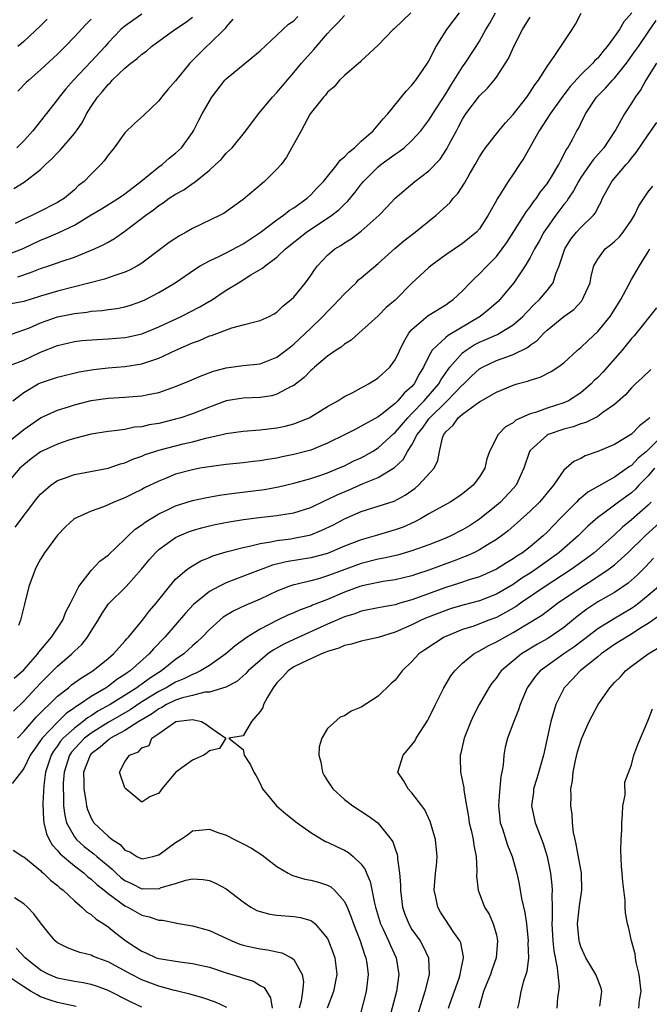
# Model space of a CAD drawing. Units: inches. Extents: x 2514000 to 2516541, y 1527000 to 1530000.
# Drawn here: x 2514245 to 2514319, y 1527563 to 1527680 of the extents above; entities that cross this region are included whole.
import ezdxf

# ---------------------------------------------------------------- set-up
doc = ezdxf.new("R2010")
doc.units = ezdxf.units.IN
doc.header["$MEASUREMENT"] = 0
doc.layers.add('LD25141527_2ft', color=40, linetype='Continuous')

msp = doc.modelspace()

# ---------------------------------------------------------------- linework, layer by layer
at = {"layer": 'LD25141527_2ft'}
for points, elevation in [([(2514317.04, 1527681), (2514316.09, 1527679.91), (2514315.59, 1527679), (2514315, 1527678.16), (2514314.14, 1527677), (2514313.6, 1527676.4), (2514313, 1527675.63), (2514312.68, 1527675.32), (2514312.43, 1527675), (2514311, 1527673.65), (2514309.74, 1527672.26), (2514309, 1527671.27), (2514308.88, 1527671.12), (2514307.37, 1527669), (2514306.07, 1527667), (2514304.26, 1527663.74), (2514303.75, 1527663), (2514303, 1527661.87), (2514302.39, 1527661), (2514301.41, 1527659.41), (2514301.08, 1527658.92), (2514301, 1527658.75), (2514300.37, 1527657.63), (2514300.04, 1527657), (2514299, 1527655.38), (2514298.66, 1527655), (2514297, 1527653.66), (2514295, 1527652.3), (2514293.23, 1527651), (2514293, 1527650.8), (2514291, 1527648.94), (2514289, 1527646.93), (2514287.95, 1527646.05), (2514287, 1527645.06), (2514284.69, 1527643), (2514283.81, 1527642.19), (2514283, 1527641.72), (2514282.63, 1527641.37), (2514282.02, 1527641), (2514281, 1527640.3), (2514279.46, 1527639), (2514279.23, 1527638.77), (2514279, 1527638.59), (2514278.24, 1527637.76), (2514277, 1527636.82), (2514276.68, 1527636.68), (2514275, 1527635.77), (2514274.39, 1527635.61), (2514273, 1527635.4), (2514271, 1527635.32), (2514269, 1527635), (2514267, 1527634.26), (2514265, 1527633.47), (2514263.61, 1527633), (2514263, 1527632.82), (2514261, 1527632.33), (2514259.86, 1527632.14), (2514259, 1527631.93), (2514258.14, 1527631.86), (2514257, 1527631.62), (2514255.41, 1527631.41), (2514255, 1527631.38), (2514253, 1527631.05), (2514251, 1527630.54), (2514250.33, 1527630.33), (2514249, 1527629.87), (2514247, 1527628.94), (2514245.88, 1527628.12), (2514245, 1527627.43), (2514244.53, 1527627), (2514243, 1527625.22)], 7380), ([(2514243, 1527639.07), (2514245, 1527639.83), (2514247, 1527640.76), (2514249, 1527641.56), (2514251, 1527642.02), (2514251.87, 1527642.13), (2514253.72, 1527642.28), (2514255, 1527642.34), (2514257, 1527642.52), (2514257.4, 1527642.6), (2514259, 1527642.95), (2514261, 1527643.75), (2514263.65, 1527645), (2514265.86, 1527646.14), (2514267, 1527646.8), (2514267.13, 1527646.87), (2514269, 1527648.1), (2514270.43, 1527649), (2514271, 1527649.33), (2514271.92, 1527649.92), (2514273, 1527650.56), (2514273.29, 1527650.71), (2514273.6, 1527651), (2514275, 1527652.04), (2514276.03, 1527653), (2514278.52, 1527655), (2514281.51, 1527657), (2514282.35, 1527657.65), (2514283, 1527658.31), (2514283.36, 1527658.64), (2514284.27, 1527659.73), (2514285, 1527660.69), (2514285.25, 1527661), (2514287, 1527662.73), (2514287.33, 1527663), (2514289, 1527664.23), (2514289.47, 1527664.53), (2514290.06, 1527665), (2514291, 1527665.85), (2514292.04, 1527667), (2514293, 1527668.25), (2514293.46, 1527669), (2514295, 1527671.39), (2514295.61, 1527672.39), (2514296.01, 1527673), (2514297, 1527674.6), (2514297.29, 1527675), (2514298.61, 1527677), (2514299, 1527677.64), (2514299.77, 1527679), (2514300.23, 1527679.77), (2514300.9, 1527681)], 7374), ([(2514243, 1527642.71), (2514245, 1527643.4), (2514245.67, 1527643.67), (2514247, 1527644.26), (2514249, 1527644.95), (2514251, 1527645.35), (2514252.49, 1527645.51), (2514253, 1527645.61), (2514254.3, 1527645.7), (2514255, 1527645.81), (2514256.05, 1527645.95), (2514257, 1527646.15), (2514257.66, 1527646.34), (2514259, 1527646.81), (2514259.41, 1527647), (2514261, 1527647.84), (2514262.94, 1527649), (2514265.34, 1527650.66), (2514265.91, 1527651), (2514267, 1527651.61), (2514268.1, 1527652.1), (2514269, 1527652.54), (2514271, 1527653.59), (2514273, 1527654.95), (2514275, 1527656.47), (2514275.77, 1527657), (2514276.45, 1527657.55), (2514277, 1527657.88), (2514278.57, 1527659), (2514279, 1527659.4), (2514279.76, 1527660.24), (2514280.51, 1527661), (2514282.14, 1527663), (2514282.49, 1527663.51), (2514283, 1527663.9), (2514283.51, 1527664.49), (2514284.18, 1527665), (2514285, 1527665.77), (2514286.39, 1527667), (2514287, 1527667.71), (2514287.58, 1527668.42), (2514288.13, 1527669), (2514290.31, 1527671.69), (2514291, 1527672.4), (2514291.25, 1527672.75), (2514291.47, 1527673), (2514292.83, 1527675), (2514293, 1527675.29), (2514293.87, 1527677), (2514295.14, 1527679), (2514296.63, 1527681)], 7372), ([(2514243, 1527629.97), (2514245, 1527631.59), (2514247, 1527632.97), (2514249, 1527633.91), (2514250.29, 1527634.29), (2514251, 1527634.53), (2514253, 1527635.02), (2514255, 1527635.31), (2514257, 1527635.43), (2514257.47, 1527635.47), (2514259, 1527635.58), (2514259.76, 1527635.76), (2514261, 1527636), (2514263, 1527636.69), (2514264.65, 1527637.35), (2514266.04, 1527637.96), (2514267.5, 1527638.5), (2514269, 1527638.92), (2514271, 1527639.2), (2514273, 1527639.4), (2514275, 1527640.16), (2514276.1, 1527641), (2514276.59, 1527641.41), (2514277, 1527641.72), (2514278.37, 1527643), (2514279, 1527643.62), (2514280.45, 1527645), (2514281, 1527645.58), (2514281.72, 1527646.28), (2514283, 1527647.67), (2514284.38, 1527649), (2514284.68, 1527649.32), (2514285, 1527649.57), (2514287, 1527651.26), (2514288.96, 1527653.04), (2514290.03, 1527653.97), (2514291.36, 1527655), (2514293.86, 1527657), (2514295.51, 1527658.49), (2514295.9, 1527659), (2514296.42, 1527659.58), (2514297.22, 1527660.78), (2514297.78, 1527661.78), (2514298.49, 1527663), (2514299, 1527663.93), (2514299.42, 1527664.58), (2514299.72, 1527665), (2514301.28, 1527667), (2514302.07, 1527667.93), (2514303, 1527668.93), (2514304.59, 1527671), (2514305, 1527671.58), (2514305.55, 1527672.45), (2514305.99, 1527673), (2514307, 1527674.63), (2514307.94, 1527675.94), (2514309.96, 1527679), (2514310.36, 1527679.64), (2514311.05, 1527680.95)], 7378), ([(2514243, 1527652.3), (2514244.93, 1527653.07), (2514247, 1527654.06), (2514247.69, 1527654.31), (2514249.1, 1527654.9), (2514251, 1527655.83), (2514253, 1527657.06), (2514254.23, 1527657.77), (2514256.24, 1527659), (2514257, 1527659.54), (2514258.89, 1527661), (2514261, 1527662.72), (2514261.4, 1527663), (2514262.23, 1527663.77), (2514263, 1527664.35), (2514263.34, 1527664.66), (2514263.7, 1527665), (2514265, 1527666.8), (2514265.13, 1527667), (2514265.75, 1527668.25), (2514266.15, 1527669), (2514267, 1527670.53), (2514267.29, 1527671), (2514268.84, 1527673), (2514269, 1527673.17), (2514271.23, 1527675), (2514273, 1527676.49), (2514276.37, 1527679.63), (2514277, 1527680.04), (2514277.47, 1527680.53)], 7366), ([(2514290.86, 1527681), (2514289.91, 1527680.09), (2514288.9, 1527679.1), (2514288.78, 1527679), (2514287, 1527677.14), (2514285, 1527675.28), (2514284.87, 1527675.13), (2514284.7, 1527675), (2514283, 1527673.56), (2514282.42, 1527673), (2514281.8, 1527672.2), (2514281, 1527671.57), (2514280.77, 1527671.23), (2514280.52, 1527671), (2514278.94, 1527669), (2514277.87, 1527667), (2514276.14, 1527663.86), (2514275.49, 1527663), (2514275, 1527662.46), (2514273.54, 1527661), (2514273.24, 1527660.76), (2514271, 1527658.86), (2514268.75, 1527657.25), (2514268.29, 1527657), (2514265, 1527655.43), (2514264.26, 1527655), (2514263.45, 1527654.55), (2514262.24, 1527653.76), (2514261.26, 1527653), (2514259, 1527651.33), (2514258.47, 1527651), (2514257.52, 1527650.48), (2514257, 1527650.25), (2514255.9, 1527649.9), (2514254.58, 1527649.42), (2514249, 1527647.99), (2514247, 1527647.4), (2514245, 1527646.79), (2514243.51, 1527646.49)], 7370), ([(2514243.7, 1527635), (2514245, 1527635.97), (2514246.72, 1527637), (2514247, 1527637.14), (2514248.4, 1527637.6), (2514249, 1527637.82), (2514251.56, 1527638.44), (2514253.27, 1527638.73), (2514255, 1527638.92), (2514257, 1527639.07), (2514259, 1527639.37), (2514259.59, 1527639.59), (2514261, 1527640.04), (2514263.01, 1527641), (2514265, 1527641.87), (2514265.84, 1527642.16), (2514267, 1527642.69), (2514267.24, 1527642.76), (2514269.66, 1527643.66), (2514271, 1527644), (2514272.38, 1527644.38), (2514273, 1527644.5), (2514274.09, 1527645), (2514274.69, 1527645.31), (2514275, 1527645.5), (2514275.73, 1527646.27), (2514276.69, 1527647), (2514277, 1527647.29), (2514278.38, 1527649), (2514279, 1527649.85), (2514279.46, 1527650.54), (2514279.81, 1527651), (2514281, 1527652.25), (2514281.87, 1527653), (2514282.59, 1527653.41), (2514283, 1527653.71), (2514283.81, 1527654.19), (2514285, 1527655.11), (2514287.1, 1527657), (2514288.04, 1527657.96), (2514289, 1527659.02), (2514291.33, 1527661), (2514293, 1527662.26), (2514294.34, 1527663.66), (2514295.13, 1527664.87), (2514295.4, 1527665.4), (2514296.26, 1527667), (2514296.53, 1527667.47), (2514297, 1527668.39), (2514297.39, 1527669), (2514299, 1527671.16), (2514299.93, 1527672.07), (2514300.73, 1527673), (2514301, 1527673.35), (2514302.1, 1527675), (2514302.44, 1527675.56), (2514303.05, 1527677), (2514304.09, 1527679), (2514305, 1527680.48)], 7376), ([(2514243.84, 1527660.16), (2514245.07, 1527660.93), (2514247, 1527662.41), (2514247.6, 1527663), (2514248.33, 1527663.67), (2514249, 1527664.4), (2514249.31, 1527664.69), (2514251, 1527666.67), (2514251.26, 1527667), (2514251.96, 1527668.04), (2514252.45, 1527669), (2514253, 1527669.9), (2514253.74, 1527671), (2514254.35, 1527671.65), (2514255, 1527672.5), (2514255.27, 1527672.73), (2514255.49, 1527673), (2514257, 1527674.44), (2514257.69, 1527675), (2514258.44, 1527675.56), (2514259, 1527676.09), (2514259.55, 1527676.45), (2514260.16, 1527677), (2514262.92, 1527679), (2514264.17, 1527679.83), (2514265, 1527680.49)], 7362), ([(2514269.78, 1527680.22), (2514269, 1527679.34), (2514268.86, 1527679.14), (2514267, 1527677.31), (2514266.65, 1527677), (2514265.82, 1527676.18), (2514264.67, 1527675), (2514263, 1527672.94), (2514262.09, 1527671.91), (2514261.33, 1527671), (2514261, 1527670.56), (2514259.18, 1527668.82), (2514258.12, 1527667.88), (2514257, 1527666.77), (2514255.71, 1527665), (2514255, 1527664.11), (2514254.54, 1527663.46), (2514254.12, 1527663), (2514253, 1527661.87), (2514252.18, 1527661), (2514251.5, 1527660.5), (2514251, 1527660.02), (2514249.82, 1527659), (2514249, 1527658.5), (2514246.67, 1527657.33), (2514246.06, 1527657), (2514245, 1527656.51), (2514244, 1527656)], 7364), ([(2514259, 1527680.84), (2514257.91, 1527680.09), (2514257, 1527679.42), (2514256.77, 1527679.23), (2514256.52, 1527679), (2514255, 1527677.41), (2514254.64, 1527677), (2514253, 1527675.22), (2514250.9, 1527673), (2514250.01, 1527671.99), (2514249.19, 1527671), (2514249, 1527670.72), (2514246.09, 1527667), (2514245, 1527665.82), (2514244.2, 1527665)], 7360), ([(2514244.3, 1527649.7), (2514245.81, 1527650.19), (2514247, 1527650.68), (2514247.96, 1527651), (2514249.57, 1527651.57), (2514251, 1527652.04), (2514253.4, 1527653), (2514254.49, 1527653.51), (2514255, 1527653.82), (2514255.75, 1527654.25), (2514257, 1527655.1), (2514259.48, 1527657), (2514260.38, 1527657.62), (2514261, 1527658.15), (2514261.53, 1527658.47), (2514262.23, 1527659), (2514263, 1527659.51), (2514263.98, 1527660.02), (2514265, 1527660.75), (2514265.16, 1527660.84), (2514267, 1527662.33), (2514267.74, 1527663), (2514268.38, 1527663.62), (2514269, 1527664.35), (2514269.34, 1527664.65), (2514269.68, 1527665), (2514271.33, 1527667), (2514272.82, 1527669), (2514274.46, 1527671), (2514275, 1527671.53), (2514275.65, 1527672.35), (2514277, 1527673.91), (2514277.91, 1527675), (2514279, 1527676.23), (2514279.37, 1527676.63), (2514281, 1527678.53), (2514281.43, 1527679), (2514282.2, 1527679.8), (2514283, 1527680.67)], 7368), ([(2514253, 1527680.24), (2514252.38, 1527679.62), (2514251, 1527678.12), (2514249.91, 1527677), (2514249, 1527676.1), (2514247, 1527674.24), (2514245.59, 1527673), (2514245.29, 1527672.71), (2514244.31, 1527671.69)], 7358), ([(2514247.78, 1527680.22), (2514247, 1527679.44), (2514245, 1527677.59), (2514244.31, 1527677)], 7356), ([(2514243.98, 1527620.02), (2514246.57, 1527623.43), (2514247, 1527623.93), (2514248.2, 1527625), (2514249, 1527625.54), (2514249.83, 1527625.83), (2514251, 1527626.28), (2514255, 1527627.03), (2514256.47, 1527627.53), (2514257, 1527627.66), (2514257.92, 1527628.08), (2514259, 1527628.45), (2514259.38, 1527628.62), (2514260.53, 1527629), (2514261, 1527629.14), (2514263.89, 1527629.89), (2514265, 1527630.15), (2514266.56, 1527630.56), (2514268.53, 1527631), (2514269, 1527631.12), (2514271, 1527631.42), (2514273, 1527631.57), (2514275, 1527631.8), (2514275.99, 1527632.01), (2514277, 1527632.27), (2514278.82, 1527633), (2514279, 1527633.09), (2514281, 1527634.31), (2514282.22, 1527635), (2514282.68, 1527635.32), (2514283, 1527635.51), (2514284, 1527636), (2514285, 1527636.54), (2514285.29, 1527636.71), (2514285.86, 1527637), (2514286.55, 1527637.45), (2514287, 1527637.71), (2514288.37, 1527639), (2514289, 1527639.84), (2514290.02, 1527641.98), (2514290.62, 1527643), (2514291, 1527643.45), (2514292.9, 1527645.1), (2514295, 1527646.39), (2514295.35, 1527646.65), (2514295.87, 1527647), (2514297, 1527648.05), (2514297.9, 1527649), (2514298.45, 1527649.55), (2514299, 1527650.04), (2514299.9, 1527651), (2514301, 1527652.1), (2514301.69, 1527653), (2514302.23, 1527653.77), (2514303.07, 1527655.07), (2514304.29, 1527657), (2514304.55, 1527657.45), (2514305, 1527657.99), (2514305.4, 1527658.6), (2514305.74, 1527659), (2514306.23, 1527659.77), (2514307, 1527660.7), (2514307.55, 1527661.55), (2514308.4, 1527663), (2514308.59, 1527663.41), (2514309, 1527664.14), (2514309.27, 1527664.73), (2514309.47, 1527665), (2514310.04, 1527666.04), (2514310.54, 1527667), (2514310.72, 1527667.28), (2514311, 1527667.88), (2514311.56, 1527669), (2514312.86, 1527671), (2514313.94, 1527672.06), (2514314.77, 1527673), (2514315, 1527673.23), (2514316.4, 1527675), (2514317.5, 1527676.5), (2514317.82, 1527677), (2514319, 1527678.68), (2514319.92, 1527680.08)], 7382), ([(2514319.96, 1527675), (2514318.69, 1527673), (2514318.1, 1527671.9), (2514317.44, 1527671), (2514317, 1527670.28), (2514316.16, 1527669), (2514315.14, 1527667.14), (2514315, 1527666.91), (2514313.74, 1527665), (2514312.45, 1527663.55), (2514312.09, 1527663), (2514311, 1527661.45), (2514310.72, 1527661), (2514310.13, 1527659.87), (2514309.53, 1527659), (2514309.34, 1527658.66), (2514309, 1527658.26), (2514308.06, 1527657), (2514307, 1527655.53), (2514306.64, 1527655), (2514306.07, 1527653.93), (2514305.52, 1527653), (2514305, 1527651.97), (2514304.43, 1527651), (2514303.05, 1527649), (2514301.41, 1527647), (2514301.21, 1527646.79), (2514300.15, 1527645.85), (2514299.07, 1527645), (2514295.27, 1527642.73), (2514295, 1527642.49), (2514293.39, 1527641), (2514293, 1527640.31), (2514292.38, 1527639), (2514291.85, 1527638.15), (2514291.25, 1527637), (2514291, 1527636.71), (2514290.09, 1527635.91), (2514289.33, 1527635), (2514289, 1527634.67), (2514287.46, 1527633.46), (2514287, 1527633.12), (2514285, 1527631.98), (2514284.34, 1527631.66), (2514283.08, 1527631), (2514281, 1527629.98), (2514279, 1527629.17), (2514278.39, 1527629), (2514277, 1527628.65), (2514275.63, 1527628.37), (2514275, 1527628.21), (2514273.94, 1527628.06), (2514273, 1527627.87), (2514272.2, 1527627.8), (2514271, 1527627.66), (2514269, 1527627.46), (2514267.23, 1527627.23), (2514265.88, 1527627), (2514265, 1527626.84), (2514263, 1527626.29), (2514261.79, 1527625.79), (2514261, 1527625.49), (2514259.33, 1527624.67), (2514259, 1527624.48), (2514257.99, 1527624.01), (2514257, 1527623.5), (2514255.69, 1527623), (2514255, 1527622.68), (2514254.44, 1527622.44), (2514253, 1527621.94), (2514250.98, 1527621), (2514249.95, 1527620.05), (2514249, 1527619.08), (2514247.46, 1527617), (2514247, 1527616.24), (2514246.57, 1527615.43), (2514246.34, 1527615), (2514245.62, 1527613), (2514245.09, 1527610.91), (2514244.63, 1527609), (2514244.37, 1527608.37)], 7384), ([(2514243.88, 1527602.12), (2514245, 1527603.1), (2514246.68, 1527605), (2514246.8, 1527605.2), (2514248.31, 1527607), (2514249.63, 1527609), (2514250, 1527610), (2514250.54, 1527611), (2514251, 1527611.97), (2514251.53, 1527613), (2514253, 1527614.9), (2514254.01, 1527615.99), (2514255, 1527616.72), (2514257, 1527618.61), (2514257.37, 1527619), (2514258.21, 1527619.79), (2514259, 1527620.3), (2514259.38, 1527620.62), (2514261, 1527621.59), (2514262.11, 1527622.11), (2514263, 1527622.54), (2514265, 1527623.18), (2514266.49, 1527623.51), (2514268.18, 1527623.82), (2514269.93, 1527624.07), (2514273.51, 1527624.49), (2514275.2, 1527624.8), (2514277, 1527625.25), (2514279, 1527625.81), (2514280.19, 1527626.19), (2514281, 1527626.48), (2514282.28, 1527627), (2514283, 1527627.31), (2514284.13, 1527627.87), (2514285, 1527628.26), (2514286.31, 1527629), (2514287, 1527629.42), (2514288.86, 1527631.14), (2514289, 1527631.24), (2514290.51, 1527633), (2514291, 1527633.49), (2514292.44, 1527635), (2514294.19, 1527637), (2514294.47, 1527637.53), (2514295.28, 1527638.72), (2514295.5, 1527639), (2514297, 1527640.69), (2514297.41, 1527641), (2514298.38, 1527641.62), (2514299, 1527641.96), (2514299.75, 1527642.25), (2514301, 1527642.82), (2514301.13, 1527642.87), (2514301.38, 1527643), (2514303, 1527643.99), (2514304.14, 1527645), (2514304.55, 1527645.45), (2514305.53, 1527646.47), (2514306.09, 1527647), (2514307, 1527648.09), (2514307.71, 1527649), (2514308.04, 1527650.04), (2514308.45, 1527651), (2514309.1, 1527653), (2514309.83, 1527654.17), (2514310.51, 1527655), (2514311, 1527655.56), (2514312.52, 1527657), (2514312.73, 1527657.27), (2514313, 1527657.88), (2514313.4, 1527658.6), (2514313.58, 1527659), (2514314.67, 1527661), (2514316.39, 1527663), (2514316.69, 1527663.31), (2514317, 1527663.74), (2514317.58, 1527664.42), (2514319, 1527666.54), (2514320.01, 1527667.99)], 7386), ([(2514243.79, 1527598.21), (2514245, 1527599.4), (2514247, 1527601.53), (2514248.47, 1527603), (2514249, 1527603.56), (2514250.69, 1527605), (2514251, 1527605.33), (2514251.87, 1527606.13), (2514252.57, 1527607), (2514253, 1527607.71), (2514253.83, 1527609), (2514254.26, 1527609.74), (2514255.06, 1527610.94), (2514257.15, 1527613), (2514258.97, 1527615.03), (2514259.86, 1527616.14), (2514260.6, 1527617), (2514261, 1527617.38), (2514263, 1527618.8), (2514263.42, 1527619), (2514264.54, 1527619.46), (2514265, 1527619.63), (2514266.06, 1527619.94), (2514267, 1527620.17), (2514267.67, 1527620.33), (2514269.34, 1527620.66), (2514271.05, 1527620.95), (2514273.21, 1527621.21), (2514275, 1527621.39), (2514275.47, 1527621.47), (2514277, 1527621.71), (2514279, 1527622.36), (2514280.79, 1527623.21), (2514281, 1527623.29), (2514282.13, 1527623.87), (2514283.54, 1527624.46), (2514285.2, 1527625.2), (2514287, 1527625.92), (2514288.92, 1527627.08), (2514289.95, 1527628.05), (2514290.46, 1527629), (2514291, 1527629.8), (2514291.63, 1527631), (2514292.25, 1527631.75), (2514293, 1527632.86), (2514293.11, 1527633), (2514295, 1527634.84), (2514295.18, 1527635), (2514297, 1527636.89), (2514297.06, 1527636.94), (2514298.06, 1527637.94), (2514299, 1527638.81), (2514299.34, 1527639), (2514301, 1527639.78), (2514302.23, 1527640.23), (2514303, 1527640.49), (2514304.67, 1527641.33), (2514305, 1527641.59), (2514305.84, 1527642.16), (2514306.61, 1527643), (2514307, 1527643.38), (2514309, 1527645), (2514310.16, 1527645.84), (2514311.13, 1527646.87), (2514311.22, 1527647), (2514311.37, 1527647.37), (2514312.1, 1527649), (2514312.24, 1527649.76), (2514312.56, 1527651), (2514313, 1527651.8), (2514313.9, 1527653), (2514314.52, 1527653.48), (2514315, 1527653.89), (2514315.57, 1527654.43), (2514316.03, 1527655), (2514317, 1527656.4), (2514317.38, 1527657), (2514317.89, 1527658.11), (2514319, 1527659.75), (2514319.54, 1527660.46)], 7388), ([(2514244.26, 1527595), (2514245, 1527595.8), (2514246.49, 1527597.51), (2514249, 1527599.99), (2514250.29, 1527601), (2514250.68, 1527601.32), (2514251.83, 1527602.17), (2514253.2, 1527603), (2514255, 1527604.46), (2514255.63, 1527605), (2514257, 1527606.53), (2514257.21, 1527606.79), (2514257.42, 1527607), (2514259.08, 1527609), (2514259.9, 1527610.1), (2514260.69, 1527611), (2514262.27, 1527613), (2514263, 1527613.86), (2514264.33, 1527615), (2514265, 1527615.45), (2514265.98, 1527616.02), (2514267, 1527616.44), (2514267.39, 1527616.61), (2514269, 1527617.11), (2514271, 1527617.62), (2514271.77, 1527617.77), (2514273, 1527618.08), (2514274.27, 1527618.27), (2514275, 1527618.44), (2514276.66, 1527618.66), (2514277, 1527618.71), (2514278.43, 1527619), (2514279, 1527619.13), (2514280.34, 1527619.66), (2514281.69, 1527620.31), (2514283, 1527621.03), (2514285, 1527621.9), (2514287, 1527622.5), (2514288.89, 1527623.11), (2514290.18, 1527623.82), (2514291.36, 1527624.64), (2514291.79, 1527625), (2514293.63, 1527627), (2514294.07, 1527627.93), (2514294.26, 1527629), (2514294.61, 1527630.61), (2514294.76, 1527631), (2514295, 1527631.33), (2514295.88, 1527632.12), (2514296.48, 1527633), (2514297, 1527633.43), (2514298.61, 1527634.61), (2514299, 1527634.87), (2514301, 1527636.04), (2514303, 1527636.86), (2514303.48, 1527637), (2514304.69, 1527637.31), (2514305, 1527637.44), (2514306.2, 1527637.8), (2514307.51, 1527638.49), (2514308.3, 1527639), (2514309, 1527639.52), (2514310.63, 1527641), (2514311, 1527641.3), (2514311.86, 1527642.14), (2514313, 1527643.2), (2514314.47, 1527645), (2514315.76, 1527647), (2514317, 1527649.37), (2514317.95, 1527651), (2514319, 1527652.67), (2514319.19, 1527653)], 7390), ([(2514319.96, 1527646.04), (2514317.31, 1527642.69), (2514317, 1527642.38), (2514315.9, 1527641), (2514313.6, 1527638.4), (2514313, 1527637.78), (2514312.6, 1527637.4), (2514312.23, 1527637), (2514311, 1527635.94), (2514309.53, 1527635), (2514309, 1527634.76), (2514307, 1527634.13), (2514305.63, 1527633.63), (2514305, 1527633.46), (2514303.31, 1527632.69), (2514303, 1527632.41), (2514302.09, 1527631.91), (2514301.23, 1527631), (2514300.19, 1527629), (2514299.88, 1527628.12), (2514299.63, 1527627), (2514299, 1527626), (2514298.26, 1527625), (2514297, 1527623.97), (2514296.43, 1527623.57), (2514295.52, 1527623), (2514293, 1527621.59), (2514292.02, 1527621), (2514291.35, 1527620.65), (2514289.96, 1527620.04), (2514289, 1527619.69), (2514286.64, 1527619), (2514285, 1527618.53), (2514283, 1527617.76), (2514281, 1527616.92), (2514279, 1527616.4), (2514276.08, 1527615.92), (2514274.49, 1527615.51), (2514273, 1527614.95), (2514271.57, 1527614.43), (2514269.69, 1527613.69), (2514269, 1527613.44), (2514268.11, 1527613), (2514267, 1527612.39), (2514265.12, 1527610.88), (2514264.15, 1527609.85), (2514261.73, 1527607), (2514260.39, 1527605.61), (2514259.87, 1527605), (2514257.62, 1527603), (2514257.25, 1527602.75), (2514257, 1527602.56), (2514256.04, 1527601.96), (2514255, 1527601.15), (2514254.78, 1527601), (2514253, 1527599.95), (2514251.6, 1527599), (2514251.22, 1527598.78), (2514251, 1527598.6), (2514250.04, 1527597.96), (2514249, 1527596.93), (2514247.17, 1527595), (2514247.09, 1527594.91), (2514247, 1527594.74), (2514246.27, 1527593.73), (2514245.76, 1527593), (2514245, 1527591.41), (2514243.63, 1527589.63)], 7392), ([(2514319.28, 1527638.72), (2514318.27, 1527637.73), (2514317.48, 1527637), (2514317, 1527636.52), (2514316.29, 1527635.71), (2514315, 1527634.57), (2514313.6, 1527633.6), (2514313, 1527633.15), (2514311.58, 1527632.42), (2514311, 1527632.27), (2514310.08, 1527631.92), (2514309, 1527631.64), (2514307.13, 1527631), (2514307, 1527630.93), (2514305, 1527629.1), (2514304.92, 1527629), (2514304.27, 1527627), (2514303.36, 1527625), (2514303, 1527624.59), (2514301.47, 1527623), (2514301, 1527622.6), (2514299, 1527620.97), (2514297.8, 1527620.2), (2514297, 1527619.7), (2514295.61, 1527619), (2514295, 1527618.73), (2514293, 1527617.95), (2514291, 1527617.22), (2514289.28, 1527616.72), (2514287.66, 1527616.34), (2514287, 1527616.22), (2514285, 1527615.71), (2514281.54, 1527614.46), (2514281, 1527614.24), (2514279.92, 1527613.92), (2514279, 1527613.67), (2514277.24, 1527613.25), (2514277, 1527613.2), (2514276.42, 1527613), (2514275, 1527612.44), (2514273, 1527611.5), (2514271.24, 1527610.76), (2514269.89, 1527610.11), (2514268.65, 1527609.35), (2514268.22, 1527609), (2514267, 1527607.9), (2514266.15, 1527607), (2514265.56, 1527606.44), (2514265, 1527605.95), (2514263.99, 1527605), (2514263, 1527604.33), (2514261.31, 1527603), (2514261, 1527602.82), (2514259.9, 1527602.1), (2514259, 1527601.43), (2514258.74, 1527601.26), (2514258.42, 1527601), (2514255.23, 1527599), (2514253.8, 1527598.2), (2514253, 1527597.67), (2514252.57, 1527597.43), (2514252.05, 1527597), (2514251, 1527596.22), (2514249.67, 1527595), (2514249.35, 1527594.65), (2514249, 1527594.11), (2514248.52, 1527593.48), (2514248.24, 1527593), (2514247.6, 1527591), (2514247.4, 1527589.4), (2514247.28, 1527587.28), (2514247.33, 1527585.33), (2514247.37, 1527585), (2514247.69, 1527583.69), (2514248.01, 1527583), (2514248.36, 1527582.36), (2514249, 1527581.71), (2514249.31, 1527581.31), (2514251, 1527579.87), (2514252.16, 1527579), (2514252.6, 1527578.6), (2514253, 1527578.32), (2514253.67, 1527577.67), (2514254.55, 1527577), (2514255, 1527576.62), (2514256.36, 1527575.64), (2514257, 1527575.15), (2514257.33, 1527575), (2514259, 1527574.03), (2514259.86, 1527573.86), (2514261, 1527573.44), (2514261.44, 1527573.44), (2514263, 1527573.12), (2514263.11, 1527573.11), (2514265, 1527572.77), (2514267, 1527572.21), (2514269.64, 1527571), (2514270.61, 1527570.61), (2514271, 1527570.49), (2514272.21, 1527570.21), (2514273, 1527570.04), (2514273.94, 1527569.94), (2514275, 1527569.7), (2514275.59, 1527569.59), (2514276.71, 1527569), (2514277, 1527568.78), (2514278, 1527567), (2514278.14, 1527566.14), (2514278.03, 1527565), (2514277.88, 1527563.88), (2514277.64, 1527563)], 7394), ([(2514319.18, 1527633), (2514319.08, 1527632.92), (2514319, 1527632.81), (2514317.96, 1527632.04), (2514317, 1527631.03), (2514315, 1527629.83), (2514313, 1527628.99), (2514311.52, 1527628.48), (2514311, 1527628.18), (2514310.19, 1527627.81), (2514309, 1527626.79), (2514307.76, 1527625), (2514307, 1527624.1), (2514306.52, 1527623.48), (2514306.11, 1527623), (2514305, 1527621.91), (2514303.46, 1527620.54), (2514302.39, 1527619.61), (2514301.59, 1527619), (2514301, 1527618.58), (2514299.93, 1527617.93), (2514299, 1527617.33), (2514298.33, 1527617), (2514297.42, 1527616.58), (2514297, 1527616.43), (2514295.98, 1527616.02), (2514295, 1527615.68), (2514293, 1527614.93), (2514291.54, 1527614.46), (2514291, 1527614.26), (2514289, 1527613.77), (2514287.57, 1527613.57), (2514287, 1527613.46), (2514285.08, 1527613.08), (2514284.83, 1527613), (2514283, 1527612.33), (2514281, 1527611.46), (2514279.23, 1527610.77), (2514279, 1527610.67), (2514277.76, 1527610.23), (2514277, 1527609.89), (2514276.38, 1527609.63), (2514275, 1527608.97), (2514273, 1527607.95), (2514271.46, 1527607), (2514270.04, 1527605.96), (2514268.96, 1527605), (2514267, 1527603.65), (2514265.94, 1527603), (2514265.33, 1527602.67), (2514265, 1527602.58), (2514263.96, 1527602.04), (2514263, 1527601.66), (2514261.88, 1527601), (2514261, 1527600.56), (2514259, 1527599.31), (2514257.61, 1527598.39), (2514255, 1527596.89), (2514253, 1527595.62), (2514252.19, 1527595), (2514251.6, 1527594.4), (2514250.65, 1527593.35), (2514250.43, 1527593), (2514249.78, 1527591), (2514249.69, 1527589.69), (2514249.67, 1527589), (2514249.73, 1527588.27), (2514249.73, 1527587), (2514249.86, 1527585.86), (2514250.07, 1527585), (2514251, 1527583.33), (2514251.26, 1527583), (2514252.18, 1527582.18), (2514253, 1527581.55), (2514253.32, 1527581.32), (2514253.68, 1527581), (2514255, 1527579.88), (2514255.49, 1527579.49), (2514255.96, 1527579), (2514256.51, 1527578.51), (2514257, 1527578.13), (2514257.78, 1527577.78), (2514259, 1527577.17), (2514259.2, 1527577.2), (2514261, 1527577.17), (2514261.3, 1527577.3), (2514263, 1527577.81), (2514264.19, 1527578.19), (2514265, 1527578.33), (2514266.27, 1527578.27), (2514267, 1527578.13), (2514267.8, 1527577.8), (2514269, 1527577.15), (2514271, 1527575.62), (2514271.92, 1527575), (2514272.61, 1527574.61), (2514273, 1527574.46), (2514274.16, 1527574.16), (2514275, 1527574.04), (2514277, 1527573.89), (2514277.78, 1527573.78), (2514279, 1527573.41), (2514279.27, 1527573.27), (2514279.54, 1527573), (2514281, 1527571.26), (2514281.13, 1527571), (2514281.64, 1527569.64), (2514281.86, 1527569), (2514281.96, 1527568.04), (2514282.09, 1527567), (2514281.71, 1527565), (2514280.96, 1527563)], 7396), ([(2514320.8, 1527631), (2514319, 1527629.18), (2514318.79, 1527629), (2514317.8, 1527628.2), (2514317, 1527627.35), (2514316.77, 1527627.23), (2514316.5, 1527627), (2514315, 1527625.94), (2514311.84, 1527624.16), (2514311, 1527623.46), (2514310.74, 1527623.26), (2514310.51, 1527623), (2514309, 1527621.49), (2514308.53, 1527621), (2514307.76, 1527620.24), (2514307, 1527619.43), (2514306.55, 1527619), (2514305, 1527617.71), (2514304.09, 1527617), (2514303.42, 1527616.58), (2514303, 1527616.27), (2514302.2, 1527615.8), (2514301, 1527615.03), (2514299, 1527614.14), (2514297.77, 1527613.77), (2514296.62, 1527613.38), (2514295, 1527612.89), (2514291, 1527611.41), (2514289.56, 1527611), (2514289, 1527610.83), (2514287.44, 1527610.56), (2514287, 1527610.46), (2514285, 1527610.06), (2514284.23, 1527609.77), (2514283, 1527609.4), (2514281, 1527608.53), (2514277, 1527606.71), (2514275.83, 1527606.17), (2514274.54, 1527605.46), (2514273.93, 1527605), (2514273, 1527604.21), (2514271.61, 1527603), (2514271.33, 1527602.67), (2514270.27, 1527601.73), (2514268.94, 1527601.06), (2514267, 1527600.48), (2514266.47, 1527600.47), (2514265, 1527600.09), (2514263.8, 1527599.8), (2514263, 1527599.52), (2514261.93, 1527599), (2514261.35, 1527598.65), (2514261, 1527598.5), (2514260.13, 1527597.87), (2514258.64, 1527597), (2514257, 1527595.91), (2514255.3, 1527595), (2514255.14, 1527594.86), (2514255, 1527594.79), (2514254.06, 1527593.94), (2514253, 1527593.15), (2514252.86, 1527593), (2514252.09, 1527591), (2514252.14, 1527589.86), (2514252.12, 1527589), (2514252.37, 1527587.63), (2514252.44, 1527587), (2514252.57, 1527586.57), (2514253, 1527585.52), (2514253.31, 1527585), (2514255, 1527583.41), (2514255.49, 1527583), (2514256.41, 1527582.41), (2514257, 1527581.76), (2514257.56, 1527581.56), (2514258.42, 1527581), (2514259, 1527580.71), (2514259.25, 1527580.75), (2514260.31, 1527581), (2514261, 1527581.2), (2514263, 1527582.67), (2514263.58, 1527583), (2514264.42, 1527583.58), (2514265, 1527584.02), (2514267, 1527584.24), (2514267.89, 1527583.89), (2514269, 1527583.51), (2514269.98, 1527583), (2514271, 1527582.5), (2514271.97, 1527581.97), (2514273.2, 1527581.2), (2514275, 1527579.82), (2514276.34, 1527579), (2514276.77, 1527578.77), (2514277, 1527578.71), (2514278.29, 1527578.29), (2514279, 1527578.19), (2514279.94, 1527577.94), (2514281, 1527577.59), (2514281.39, 1527577.39), (2514281.81, 1527577), (2514283, 1527575.66), (2514283.31, 1527575), (2514283.8, 1527573.8), (2514284.07, 1527573), (2514284.85, 1527571), (2514285.38, 1527569.38), (2514285.54, 1527569), (2514285.64, 1527568.36), (2514285.81, 1527567), (2514285.56, 1527565), (2514284.54, 1527561)], 7398), ([(2514319.75, 1527627), (2514319, 1527626.12), (2514317.89, 1527625), (2514317.47, 1527624.53), (2514317, 1527624.11), (2514315.47, 1527623), (2514313.58, 1527621.58), (2514313, 1527621.16), (2514311.85, 1527620.15), (2514310.67, 1527619), (2514308.41, 1527617), (2514305.65, 1527615), (2514305, 1527614.57), (2514304.03, 1527613.97), (2514303, 1527613.25), (2514301, 1527612.07), (2514299, 1527611.28), (2514297.18, 1527610.82), (2514295.63, 1527610.37), (2514295, 1527610.16), (2514292.73, 1527609.27), (2514292.1, 1527609), (2514291, 1527608.45), (2514290, 1527608), (2514289, 1527607.57), (2514287, 1527606.96), (2514285, 1527606.53), (2514283.84, 1527606.16), (2514283, 1527606.02), (2514282.32, 1527605.68), (2514281, 1527605.3), (2514280.8, 1527605.2), (2514280.28, 1527605), (2514277.92, 1527603.92), (2514277, 1527603.46), (2514276.32, 1527603), (2514275.7, 1527602.3), (2514275, 1527601.57), (2514274.55, 1527601), (2514273.89, 1527599.89), (2514273.42, 1527599), (2514273.33, 1527598.67), (2514273, 1527598.18), (2514272, 1527597), (2514271, 1527595.31), (2514269.32, 1527595), (2514271, 1527593.69), (2514271.13, 1527593), (2514271.87, 1527591.87), (2514272.27, 1527591), (2514272.54, 1527590.54), (2514273, 1527589.66), (2514273.31, 1527589), (2514274.95, 1527587), (2514276.06, 1527586.06), (2514277.38, 1527585), (2514279, 1527583.83), (2514280.36, 1527583), (2514280.77, 1527582.77), (2514281, 1527582.68), (2514282.13, 1527582.13), (2514283, 1527581.73), (2514283.47, 1527581.47), (2514284.03, 1527581), (2514285, 1527580.07), (2514285.45, 1527579.45), (2514285.61, 1527579), (2514286.03, 1527578.03), (2514286.55, 1527575.46), (2514286.67, 1527575), (2514287.28, 1527573), (2514287.55, 1527572.45), (2514288.22, 1527571), (2514288.44, 1527570.44), (2514289.14, 1527569), (2514289.45, 1527567), (2514289.16, 1527565), (2514288.3, 1527561.7)], 7400), ([(2514319.35, 1527623), (2514319, 1527622.65), (2514317, 1527620.88), (2514315.96, 1527620.04), (2514315, 1527619.13), (2514312.59, 1527617), (2514311.68, 1527616.32), (2514309.85, 1527615), (2514306.79, 1527613), (2514303.84, 1527611), (2514303.36, 1527610.64), (2514302.1, 1527609.9), (2514301, 1527609.32), (2514300.12, 1527609), (2514299, 1527608.56), (2514298.31, 1527608.31), (2514297, 1527607.9), (2514295, 1527607.08), (2514294.83, 1527607), (2514292.51, 1527605.49), (2514291.82, 1527605), (2514291, 1527604.12), (2514289.83, 1527603), (2514289, 1527601.91), (2514288.52, 1527601.48), (2514287, 1527600.01), (2514285, 1527598.69), (2514283.8, 1527598.2), (2514283, 1527597.66), (2514282.49, 1527597.51), (2514281, 1527596.18), (2514280.31, 1527595), (2514279.99, 1527594.01), (2514279.98, 1527593), (2514280.19, 1527592.19), (2514280.39, 1527591), (2514280.6, 1527590.6), (2514281, 1527589.97), (2514281.63, 1527589), (2514283, 1527587.76), (2514283.98, 1527587), (2514285.82, 1527585.82), (2514286.97, 1527584.97), (2514288.55, 1527583), (2514288.73, 1527582.73), (2514289, 1527581.89), (2514289.24, 1527581.24), (2514289.28, 1527581), (2514289.29, 1527580.71), (2514289.54, 1527579), (2514289.64, 1527577.64), (2514289.63, 1527577), (2514289.88, 1527575), (2514290.17, 1527574.17), (2514290.62, 1527573), (2514291, 1527572.35), (2514291.96, 1527571), (2514292.34, 1527570.34), (2514292.96, 1527569), (2514293.05, 1527567), (2514292.54, 1527565), (2514291.68, 1527562.32)], 7402), ([(2514295.33, 1527563), (2514295.49, 1527563.49), (2514296.59, 1527566.59), (2514296.72, 1527567), (2514296.74, 1527567.26), (2514297.11, 1527569), (2514297.11, 1527569.11), (2514296.77, 1527570.77), (2514296.68, 1527571), (2514295.89, 1527572.11), (2514295, 1527573.43), (2514294.39, 1527574.39), (2514294.05, 1527575), (2514293.84, 1527576.16), (2514293.64, 1527577), (2514293.79, 1527579), (2514293.89, 1527579.89), (2514293.97, 1527581), (2514293.78, 1527583), (2514293.16, 1527585.16), (2514292.51, 1527586.51), (2514292.17, 1527587), (2514291, 1527588.54), (2514290.53, 1527589), (2514290, 1527590), (2514289.34, 1527591), (2514289.96, 1527593), (2514290.45, 1527593.55), (2514291, 1527594.22), (2514291.32, 1527594.68), (2514291.49, 1527595), (2514292.86, 1527597.14), (2514293, 1527597.38), (2514293.78, 1527599), (2514294.79, 1527601), (2514295.61, 1527602.39), (2514296.06, 1527603), (2514297, 1527603.9), (2514298.32, 1527605), (2514298.75, 1527605.25), (2514299, 1527605.36), (2514300.04, 1527605.96), (2514301, 1527606.42), (2514301.36, 1527606.64), (2514301.99, 1527607), (2514303, 1527607.53), (2514306.39, 1527609.61), (2514307, 1527610.07), (2514307.54, 1527610.46), (2514308.26, 1527611), (2514311, 1527612.88), (2514312.31, 1527613.69), (2514314.26, 1527615), (2514314.69, 1527615.31), (2514315, 1527615.57), (2514316.58, 1527617), (2514318.61, 1527619), (2514320.85, 1527621)], 7404), ([(2514319.63, 1527616.37), (2514318.67, 1527615.33), (2514317.68, 1527614.32), (2514316.62, 1527613.38), (2514315, 1527612.3), (2514313, 1527611.16), (2514311.71, 1527610.29), (2514310.59, 1527609.42), (2514309, 1527608.13), (2514307.35, 1527607), (2514307, 1527606.78), (2514305.86, 1527606.14), (2514303.99, 1527605), (2514303, 1527604.2), (2514301.58, 1527603), (2514301.33, 1527602.67), (2514301, 1527602.18), (2514300.47, 1527601.53), (2514300.1, 1527601), (2514298.96, 1527599), (2514298.3, 1527597.7), (2514297.97, 1527597), (2514297.17, 1527595), (2514296.78, 1527593.23), (2514296.7, 1527593), (2514296.69, 1527592.69), (2514296.76, 1527591), (2514297, 1527589.9), (2514297.14, 1527589.14), (2514297.16, 1527588.84), (2514297.45, 1527587), (2514297.7, 1527585.7), (2514297.79, 1527585), (2514298.04, 1527583.96), (2514298.25, 1527583), (2514298.32, 1527582.32), (2514298.59, 1527581), (2514298.69, 1527579.31), (2514298.66, 1527578.66), (2514298.83, 1527577), (2514299.61, 1527575), (2514300.14, 1527574.14), (2514300.63, 1527573), (2514301, 1527571.7), (2514301.15, 1527571), (2514300.99, 1527569), (2514300.47, 1527567.53), (2514300.31, 1527567), (2514299.79, 1527565.79), (2514299.48, 1527565), (2514298.92, 1527563)], 7406), ([(2514320.23, 1527613), (2514319, 1527611.93), (2514317.87, 1527611), (2514317.38, 1527610.62), (2514317, 1527610.37), (2514314.86, 1527609.14), (2514313, 1527607.98), (2514311.34, 1527606.66), (2514310.19, 1527605.81), (2514308.99, 1527605), (2514307, 1527603.61), (2514306.18, 1527603), (2514305.64, 1527602.36), (2514304.66, 1527601), (2514303.8, 1527599), (2514303.61, 1527598.39), (2514303.05, 1527597), (2514302.32, 1527595), (2514302.06, 1527593.94), (2514301.89, 1527593), (2514301.81, 1527591.81), (2514301.65, 1527591), (2514301.52, 1527590.48), (2514301.36, 1527588.64), (2514301.25, 1527587), (2514301.41, 1527585.41), (2514301.46, 1527585), (2514301.71, 1527584.29), (2514302.33, 1527582.33), (2514302.87, 1527581), (2514303.43, 1527579), (2514303.7, 1527577.7), (2514303.99, 1527576.01), (2514304.37, 1527574.37), (2514304.55, 1527573), (2514304.76, 1527571), (2514304.74, 1527570.74), (2514304.79, 1527569), (2514304.62, 1527567.38), (2514304.5, 1527567), (2514304.23, 1527566.23), (2514303.89, 1527565), (2514303.65, 1527563.65), (2514303.51, 1527563)], 7408), ([(2514320.42, 1527609.58), (2514319, 1527608.62), (2514318, 1527608), (2514317, 1527607.34), (2514316.4, 1527607), (2514315, 1527606.1), (2514313.43, 1527605), (2514313, 1527604.64), (2514310.93, 1527603), (2514310, 1527602), (2514309.02, 1527601), (2514308.06, 1527599), (2514307.46, 1527597), (2514306.57, 1527593), (2514305.78, 1527590.22), (2514305.4, 1527589), (2514305.38, 1527588.62), (2514305.18, 1527587), (2514305.61, 1527585), (2514305.94, 1527584.06), (2514306.54, 1527582.54), (2514307, 1527581), (2514307.41, 1527579), (2514307.58, 1527577.58), (2514307.61, 1527577), (2514307.57, 1527576.43), (2514307.6, 1527575), (2514307.61, 1527573.61), (2514307.56, 1527573), (2514307.67, 1527571), (2514307.8, 1527569.8), (2514308.22, 1527567.78), (2514308.28, 1527567), (2514308.42, 1527565.58), (2514308.36, 1527565), (2514308.23, 1527564.23), (2514308.16, 1527563)], 7410), ([(2514313.27, 1527563.27), (2514313.49, 1527565), (2514313.4, 1527565.4), (2514313, 1527566.43), (2514312.79, 1527567), (2514311.6, 1527569), (2514311.4, 1527569.4), (2514311, 1527570.29), (2514310.83, 1527570.83), (2514310.79, 1527571), (2514310.63, 1527573), (2514310.85, 1527575.15), (2514311.12, 1527577), (2514311.08, 1527579), (2514310.46, 1527582.46), (2514310.32, 1527583), (2514310.15, 1527583.85), (2514310.01, 1527585), (2514309.96, 1527585.96), (2514309.82, 1527587), (2514309.86, 1527588.14), (2514309.83, 1527589), (2514310.02, 1527589.98), (2514310.09, 1527591), (2514310.37, 1527592.37), (2514310.61, 1527593.39), (2514311, 1527594.65), (2514311.13, 1527595), (2514312.01, 1527597), (2514312.33, 1527597.67), (2514313.05, 1527599), (2514314.44, 1527601), (2514314.72, 1527601.28), (2514315, 1527601.62), (2514315.7, 1527602.3), (2514316.29, 1527603), (2514317, 1527603.55), (2514319, 1527605), (2514320.25, 1527605.75)], 7412), ([(2514317.89, 1527563), (2514317.97, 1527563.97), (2514318.17, 1527565), (2514317.93, 1527567), (2514317.58, 1527568.42), (2514317.49, 1527569), (2514317.44, 1527569.44), (2514317.02, 1527571), (2514316.64, 1527572.64), (2514316.52, 1527573), (2514316.31, 1527574.31), (2514316.26, 1527575), (2514316.24, 1527575.76), (2514315.98, 1527577.98), (2514315.92, 1527579), (2514315.84, 1527579.84), (2514315.76, 1527581.76), (2514315.79, 1527583), (2514315.85, 1527584.15), (2514315.86, 1527585), (2514315.96, 1527585.96), (2514316, 1527587), (2514316.27, 1527588.27), (2514316.21, 1527589.79), (2514317, 1527591.84), (2514317.29, 1527593), (2514317.74, 1527594.26), (2514319, 1527597.14), (2514319.49, 1527598.51)], 7414), ([(2514243.75, 1527581.75), (2514244.89, 1527581), (2514245, 1527580.95), (2514247, 1527579.33), (2514247.15, 1527579.15), (2514247.36, 1527579), (2514248.18, 1527578.18), (2514249, 1527577.55), (2514249.28, 1527577.28), (2514249.66, 1527577), (2514251, 1527575.72), (2514251.9, 1527575), (2514252.45, 1527574.45), (2514253, 1527574.13), (2514253.57, 1527573.57), (2514254.5, 1527573), (2514255, 1527572.66), (2514255.91, 1527571.91), (2514257.08, 1527571), (2514258.26, 1527570.26), (2514259, 1527569.76), (2514259.54, 1527569.54), (2514260.71, 1527569), (2514261, 1527568.89), (2514263.51, 1527568.49), (2514265, 1527568.33), (2514265.89, 1527568.11), (2514267, 1527567.86), (2514269, 1527567.19), (2514270.69, 1527566.69), (2514271, 1527566.58), (2514272.22, 1527566.22), (2514273, 1527565.72), (2514273.47, 1527565.47), (2514274.25, 1527564.25), (2514274.43, 1527563)], 7392), ([(2514269.08, 1527563.08), (2514267.72, 1527563.72), (2514266.24, 1527564.24), (2514264.69, 1527564.69), (2514263.08, 1527565.08), (2514262.88, 1527565.12), (2514261, 1527565.64), (2514259, 1527566.38), (2514257.76, 1527567), (2514255, 1527568.5), (2514253.65, 1527569), (2514253.19, 1527569.19), (2514253, 1527569.29), (2514251.63, 1527569.63), (2514251, 1527569.87), (2514250.17, 1527570.17), (2514249, 1527570.78), (2514248.74, 1527571), (2514247.94, 1527571.94), (2514247, 1527573.13), (2514246.21, 1527574.21), (2514245.44, 1527575), (2514245, 1527575.38), (2514243.92, 1527576.08)], 7390), ([(2514259, 1527563.14), (2514257.73, 1527563.73), (2514255, 1527565.11), (2514253.63, 1527565.63), (2514253, 1527565.83), (2514252.04, 1527566.04), (2514251, 1527566.19), (2514249, 1527566.58), (2514247.99, 1527567), (2514247, 1527567.54), (2514245.19, 1527569), (2514244.11, 1527570.11)], 7388), ([(2514251.2, 1527563.2), (2514249.57, 1527563.57), (2514249, 1527563.68), (2514248, 1527564), (2514247, 1527564.37), (2514246.58, 1527564.58), (2514245.88, 1527565), (2514245, 1527565.56), (2514243, 1527566.9)], 7386)]:
    msp.add_lwpolyline(points, dxfattribs=dict(at, elevation=elevation))
at = {"layer": 'LD25141527_2ft', "elevation": 7400}
msp.add_lwpolyline([(2514261, 1527588.48), (2514259.95, 1527588.05), (2514259, 1527587.44), (2514257.09, 1527589), (2514257, 1527589.12), (2514256.34, 1527591), (2514257, 1527592.23), (2514257.52, 1527593), (2514258.59, 1527593.41), (2514259, 1527593.88), (2514259.86, 1527594.14), (2514260.17, 1527595), (2514261, 1527595.57), (2514263.01, 1527597.01), (2514265, 1527597.22), (2514266.08, 1527597), (2514266.65, 1527596.65), (2514267, 1527596.35), (2514267.82, 1527595.82), (2514268.93, 1527595), (2514268.19, 1527593.81), (2514267, 1527593.52), (2514266.73, 1527593.27), (2514266.36, 1527593), (2514265, 1527592.43), (2514263.03, 1527591), (2514261.36, 1527589), (2514261.21, 1527588.79)], close=True, dxfattribs=at)

doc.saveas('drawing.dxf')
